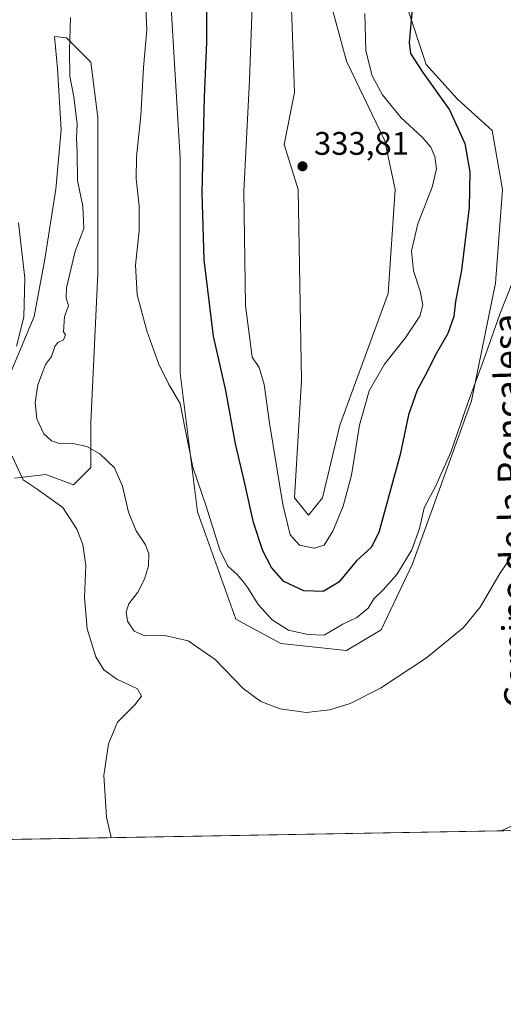
# Model space of a CAD drawing. Units: metres. Extents: x 622381 to 625870, y 4655470 to 4657844.
# Drawn here: x 625314 to 625463, y 4655470 to 4655773 of the extents above; entities that cross this region are included whole.
import ezdxf
from ezdxf.enums import TextEntityAlignment as Align

# ---------------------------------------------------------------- set-up
doc = ezdxf.new("R2010")
doc.units = ezdxf.units.M
doc.header["$MEASUREMENT"] = 0
for name, color, linetype, lineweight in [('Comarca CxS', 21, 'Continuous', 0), ('Comunidad Autónoma CxS', 142, 'Continuous', 0), ('Cultivos herbáceos CxS', 92, 'Continuous', 0), ('Curva de nivel maestra', 30, 'Continuous', 30), ('Curva de nivel normal', 30, 'Continuous', 0), ('Espacio natural protegido CxS', 121, 'Continuous', 0), ('Matorral CxS', 135, 'Continuous', 0), ('Municipio CxS', 4, 'Continuous', 0), ('Provincia CxS', 1, 'Continuous', 0), ('Punto de cota en terreno', 7, 'Continuous', 0), ('Rótulo de punto de cota en terreno', 7, 'Continuous', 0), ('Suelo desnudo CxS', 253, 'Continuous', 0), ('Texto cartográfico', 7, 'Continuous', 0)]:
    doc.layers.add(name, color=color, linetype=linetype, lineweight=lineweight)
doc.styles.add('Style-Arial', font='txt')

# ---------------------------------------------------------------- blocks, each defined once
blk = doc.blocks.new('*U9')
at = {"layer": 'Suelo desnudo CxS', "color": 253, "linetype": 'Continuous', "lineweight": 0}
blk.add_polyline3d([(625311.5900999998, 4655664.257300001, 310.1999999999971), (625318.7660999997, 4655681.369100001, 310.7612999999984), (625322.0784999998, 4655699.0327, 310.9808000000049), (625325.3901000004, 4655720.5601, 311.8739999999962), (625327.0460999999, 4655738.7755, 312.6549999999988), (625325.9423000002, 4655757.543299999, 313.1852999999974), (625325.0223000003, 4655767.433900001, 313.2032000000036), (625328.7362000003, 4655767.0211, 314.1068999999989), (625336.1858999999, 4655759.567700001, 316.7400999999954), (625338.3135000002, 4655742.529899999, 316.4952999999951), (625338.3135000002, 4655694.6119, 317.4061999999976), (625336.1854999998, 4655648.8247, 316.8013000000064), (625336.1854999998, 4655634.980900001, 313.626099999994), (625330.8635, 4655629.657299999, 311.2606999999989), (625322.3494999995, 4655632.852299999, 311.5160999999935), (625312.7708999999, 4655631.7873, 309.4716999999946)], dxfattribs=at)
blk = doc.blocks.new('*U10')
at = {"layer": 'Cultivos herbáceos CxS', "color": 92, "linetype": 'Continuous', "lineweight": 0}
for points in [[(625666.3503000002, 4655589.2521, 322.7670000000071), (625649.0345000002, 4655580.5941, 325.2363999999943), (625645.1867000004, 4655591.176100001, 323.4054000000033), (625640.3766999999, 4655606.567700001, 319.1122000000032), (625628.8327000003, 4655610.4157, 317.6867999999959), (625621.1369000003, 4655595.985900001, 319.5660999999964), (625613.4408999998, 4655571.936699999, 321.4958999999944), (625605.7451, 4655543.077299999, 321.2440000000061), (625604.0300000003, 4655525.9279, 320.5852000000014), (625575.3453000003, 4655525.425100001, 315.8129000000045), (625575.9157999996, 4655529.832900001, 315.959600000002), (625589.1407000005, 4655587.156500001, 315.3136999999988), (625605.1042, 4655629.2775, 315.0084000000061), (625614.3312999997, 4655652.2601, 312.6272000000026), (625604.3126999997, 4655647.6489, 312.179099999994), (625591.1397000002, 4655635.043299999, 312.1315999999933), (625580.8979000002, 4655619.9641, 311.8396999999969), (625568.7616999998, 4655591.331300001, 310.2249000000011), (625562.6187000005, 4655575.374700001, 309.5141000000003), (625557.4829000002, 4655550.749500001, 309.6367999999929), (625549.8249000004, 4655524.977800001, 308.9977000000072), (625300.5235000001, 4655520.607899999, 303.5402000000031)], [(625312.7708999999, 4655631.7873, 309.4716999999946), (625322.3494999995, 4655632.852299999, 311.5160999999935), (625330.8635, 4655629.657299999, 311.2606999999989), (625336.1854999998, 4655634.980900001, 313.626099999994), (625336.1854999998, 4655648.8247, 316.8013000000064), (625338.3135000002, 4655694.6119, 317.4061999999976), (625338.3135000002, 4655742.529899999, 316.4952999999951), (625336.1858999999, 4655759.567700001, 316.7400999999954), (625328.7362000003, 4655767.0211, 314.1068999999989), (625325.0223000003, 4655767.433900001, 313.2032000000036), (625325.9423000002, 4655757.543299999, 313.1852999999974), (625327.0460999999, 4655738.7755, 312.6549999999988), (625325.3901000004, 4655720.5601, 311.8739999999962), (625322.0784999998, 4655699.0327, 310.9808000000049), (625318.7660999997, 4655681.369100001, 310.7612999999984), (625311.5900999998, 4655664.257300001, 310.1999999999971)], [(625359.3927999996, 4655800.2907, 321.5881999999983), (625363.6503, 4655730.0111, 322.2099000000017), (625363.6501000002, 4655663.9913, 321.0175000000018), (625368.9710999997, 4655621.3981, 319.0724000000046), (625380.6791000003, 4655588.388900001, 317.7936999999947), (625394.5146000005, 4655580.934900001, 318.7289000000019), (625414.7364999996, 4655578.8049, 318.261599999998), (625425.3794999998, 4655585.193499999, 318.3122000000003), (625434.9587000003, 4655605.4253, 320.4783000000025), (625453.0513000004, 4655655.472100001, 320.1827999999951), (625460.5012999997, 4655691.676100001, 321.6815000000061), (625462.6303000003, 4655720.4275, 321.4404000000068), (625459.4373000005, 4655738.529100001, 321.7575999999972), (625448.7947000006, 4655748.113100001, 323.4326000000001), (625439.2155999999, 4655758.7611, 324.4844000000012), (625432.8295, 4655777.9287, 325.866599999994)], [(625408.3521999996, 4655783.252499999, 332.8133999999991), (625414.7379000002, 4655759.8259, 332.4079000000056), (625426.4445000002, 4655735.3343, 332.5681999999942), (625429.6379000006, 4655720.4265, 332.8573999999935), (625427.5087000001, 4655688.481100001, 332.209400000007), (625412.6086999997, 4655648.0185, 331.680600000007), (625407.2874999996, 4655625.6569, 331.6024000000034), (625403.0299000005, 4655620.332699999, 331.4152000000031), (625398.7729000002, 4655625.6569, 330.8714999999939), (625400.9020999996, 4655661.861099999, 332.2943999999989), (625399.8371000001, 4655720.426700001, 333.7626000000019), (625395.5800999999, 4655734.269900001, 333.6361999999936), (625398.7731, 4655750.2421, 333.6880999999994), (625397.7090999996, 4655778.992900001, 332.868100000007)]]:
    blk.add_polyline3d(points, dxfattribs=at)
blk = doc.blocks.new('5PATER')
at = {"layer": 'Punto de cota en terreno', "linetype": 'Continuous', "lineweight": 0}
h = blk.add_hatch(color=51, dxfattribs=at)
edge = h.paths.add_edge_path()
edge.add_ellipse((0, 0), major_axis=(-0.1095731443231308, -0.1110710700762829), ratio=0.9994222409660322, start_angle=0, end_angle=360)

msp = doc.modelspace()

# ---------------------------------------------------------------- linework, layer by layer
at = {"layer": 'Comarca CxS', "color": 21, "linetype": 'Continuous', "lineweight": 0, "flags": 128}
msp.add_lwpolyline([(624660.4057194063, 4655509.387552864), (622421.3400009025, 4655470.139983463), (622381.370000903, 4657783.209983439), (625554.3553628188, 4657838.855725274), (625828.8700009283, 4657843.669983438), (625870.0000009277, 4655530.589983463)], close=True, dxfattribs=at)
at = {"layer": 'Comunidad Autónoma CxS', "color": 142, "linetype": 'Continuous', "lineweight": 0, "flags": 128}
msp.add_lwpolyline([(624660.4057194063, 4655509.387552864), (622421.3400009025, 4655470.139983463), (622381.370000903, 4657783.209983439), (625554.3553628188, 4657838.855725274), (625828.8700009283, 4657843.669983438), (625870.0000009277, 4655530.589983463)], close=True, dxfattribs=at)
at = {"layer": 'Cultivos herbáceos CxS', "color": 92, "linetype": 'Continuous', "lineweight": 0, "extrusion": (-0.03705117257441255, -0.0006494616402732406, 0.9993131585296169), "elevation": -25888.36794139891, "flags": 128}
msp.add_lwpolyline([(-4643846.481647606, 706497.550510475), (-4643846.481647606, 706323.3074889159)], dxfattribs=at)
at = {"layer": 'Cultivos herbáceos CxS', "color": 92, "linetype": 'Continuous', "lineweight": 0}
for points in [[(625320.6721000001, 4655990.200300001, 327.2045000000071), (625322.1435000002, 4655980.780099999, 326.2488000000012), (625323.2074999996, 4655942.445900001, 323.8785999999964), (625333.8504999997, 4655933.394900001, 325.6603999999934), (625343.4293000001, 4655903.579700001, 326.3364000000001), (625351.9429000001, 4655847.1425, 320.9612000000052), (625359.3927999996, 4655800.2907, 321.5881999999983), (625363.6503, 4655730.0111, 322.2099000000017), (625363.6501000002, 4655663.9913, 321.0175000000018), (625368.9710999997, 4655621.3981, 319.0724000000046), (625380.6791000003, 4655588.388900001, 317.7936999999947), (625394.5146000005, 4655580.934900001, 318.7289000000019), (625414.7364999996, 4655578.8049, 318.261599999998)], [(625408.3521999996, 4655783.252499999, 332.8133999999991), (625414.7379000002, 4655759.8259, 332.4079000000056), (625426.4445000002, 4655735.3343, 332.5681999999942), (625429.6379000006, 4655720.4265, 332.8573999999935), (625427.5087000001, 4655688.481100001, 332.209400000007), (625412.6086999997, 4655648.0185, 331.680600000007), (625407.2874999996, 4655625.6569, 331.6024000000034), (625403.0299000005, 4655620.332699999, 331.4152000000031), (625398.7729000002, 4655625.6569, 330.8714999999939), (625400.9020999996, 4655661.861099999, 332.2943999999989), (625399.8371000001, 4655720.426700001, 333.7626000000019), (625395.5800999999, 4655734.269900001, 333.6361999999936), (625398.7731, 4655750.2421, 333.6880999999994), (625397.7090999996, 4655778.992900001, 332.868100000007)], [(625414.7364999996, 4655578.8049, 318.261599999998), (625425.3794999998, 4655585.193499999, 318.3122000000003), (625434.9587000003, 4655605.4253, 320.4783000000025), (625453.0513000004, 4655655.472100001, 320.1827999999951), (625460.5012999997, 4655691.676100001, 321.6815000000061), (625462.6303000003, 4655720.4275, 321.4404000000068), (625459.4373000005, 4655738.529100001, 321.7575999999972), (625448.7947000006, 4655748.113100001, 323.4326000000001), (625439.2155999999, 4655758.7611, 324.4844000000012), (625432.8295, 4655777.9287, 325.866599999994)], [(625312.7708999999, 4655631.7873, 309.4716999999946), (625322.3494999995, 4655632.852299999, 311.5160999999935), (625330.8635, 4655629.657299999, 311.2606999999989), (625336.1854999998, 4655634.980900001, 313.626099999994), (625336.1854999998, 4655648.8247, 316.8013000000064), (625338.3135000002, 4655694.6119, 317.4061999999976), (625338.3135000002, 4655742.529899999, 316.4952999999951), (625336.1858999999, 4655759.567700001, 316.7400999999954), (625328.7362000003, 4655767.0211, 314.1068999999989), (625325.0223000003, 4655767.433900001, 313.2032000000036), (625325.9423000002, 4655757.543299999, 313.1852999999974), (625327.0460999999, 4655738.7755, 312.6549999999988), (625325.3901000004, 4655720.5601, 311.8739999999962), (625322.0784999998, 4655699.0327, 310.9808000000049), (625318.7660999997, 4655681.369100001, 310.7612999999984), (625311.5900999998, 4655664.257300001, 310.1999999999971)]]:
    msp.add_polyline3d(points, dxfattribs=at)
at = {"layer": 'Curva de nivel maestra', "color": 30, "linetype": 'Continuous', "lineweight": 30, "elevation": 325, "flags": 128}
msp.add_lwpolyline([(625435.7100000001, 4655784.7301), (625433.9900000002, 4655765.520099999), (625434.3200000003, 4655762.190099999), (625438.0999999996, 4655756.300100001), (625446.3099999997, 4655744.850099999), (625451.04, 4655734.5801), (625452.5999999996, 4655725.800100001), (625452.3200000003, 4655714.850099999), (625450.0599999997, 4655695.6801), (625448.2100000001, 4655685.9801), (625447.6299999999, 4655681.420100001), (625445.8099999997, 4655676.220100001), (625441.9000000004, 4655669.420100001), (625439.5, 4655664.420100001), (625436.4400000004, 4655658.7301), (625433.7300000006, 4655651.220100001), (625431.1799999997, 4655639.0101), (625424.6699999999, 4655615.090100001), (625422.29, 4655610.4801), (625417.7400000002, 4655606.3201), (625412.3099999997, 4655599.790100001), (625407.5300000003, 4655596.940099999), (625401.5700000003, 4655597.100099999), (625395.4900000002, 4655600.050100001), (625391.6200000001, 4655604.3201), (625388.9600000001, 4655609.380100001), (625386.0899999999, 4655618.110099999), (625383.2800000003, 4655631.030099999), (625380.6500000004, 4655642.3201), (625377.6500000004, 4655658.6501), (625373.8799999999, 4655675.4001), (625370.9800000006, 4655698.8301), (625370.3799999999, 4655719.420100001), (625371.0899999999, 4655748.7401), (625371.8600000005, 4655765.690099999), (625371.7800000003, 4655791.350099999)], dxfattribs=at)
at = {"layer": 'Curva de nivel normal', "color": 30, "linetype": 'Continuous', "lineweight": 0, "flags": 128}
for points, elevation in [([(625465.8700000001, 4655692.460100001), (625461.7699999996, 4655682.130100001), (625456.9100000003, 4655668.210100001), (625451.7400000002, 4655654.280099999), (625446.7599999999, 4655639.7601), (625442.1200000001, 4655629.4301), (625438.5999999996, 4655622.670100001), (625437.1100000005, 4655616.300100001), (625434.7599999999, 4655609.7601), (625430.1200000001, 4655602.170100001), (625426.0099999999, 4655597.440099999), (625423.0899999999, 4655594.670100001), (625421.3399999999, 4655591.770099999), (625417.8700000001, 4655588.940099999), (625413.54, 4655586.920100001), (625407.8700000001, 4655583.5601), (625402.8300000001, 4655583.6801), (625396.8700000001, 4655585.100099999), (625391.8300000001, 4655588.2301), (625387.54, 4655592.9901), (625384.4299999997, 4655598.0801), (625382.8399999999, 4655600.0601), (625381.0499999998, 4655602.2501), (625378.2199999997, 4655604.6801), (625375.8200000003, 4655609.780099999), (625371.5, 4655623.4301), (625367.5599999997, 4655635.0801), (625365.0099999999, 4655647.340100001), (625363.6200000001, 4655654.720100001), (625360.1799999997, 4655660.5001), (625357, 4655666.940099999), (625353.3499999996, 4655676.970100001), (625350.3799999999, 4655688.020099999), (625349.8899999997, 4655697.1801), (625351.0199999996, 4655707.690099999), (625350.9800000006, 4655715.4001), (625350.0599999997, 4655723.700099999), (625350.2400000002, 4655730.440099999), (625351.5099999999, 4655743.040100001), (625352.3200000003, 4655757.870100001), (625353.3399999999, 4655769.440099999), (625352.9100000003, 4655781.120100001)], 320), ([(625420.29, 4655774.4901), (625420.5899999999, 4655763.030099999), (625422.5599999997, 4655755.360099999), (625425.7400000002, 4655749.5101), (625431.5199999996, 4655742.390100001), (625437.9100000003, 4655736.440099999), (625440.5999999996, 4655733.450099999), (625441.8300000001, 4655730.540100001), (625442.2999999998, 4655726.7401), (625441, 4655721.0801), (625436.6100000005, 4655709.8301), (625434.6799999997, 4655701.5601), (625435.2400000002, 4655695.460100001), (625437.3399999999, 4655689.140100001), (625438.1799999997, 4655684.9901), (625437.1699999999, 4655681.470100001), (625432.7400000002, 4655674.700099999), (625426.3200000003, 4655666.8101), (625421.6200000001, 4655658.5801), (625418.7300000006, 4655647.9901), (625416.2400000002, 4655632.6501), (625413.6600000003, 4655623.100099999), (625410.4800000006, 4655615.470100001), (625407.8300000001, 4655611.1601), (625404.7599999999, 4655610.280099999), (625400.25, 4655611.130100001), (625397.4400000004, 4655614.300100001), (625395.1500000004, 4655623.630100001), (625391.0199999996, 4655648.590100001), (625389.4400000004, 4655660.4801), (625387.8600000005, 4655665.780099999), (625385.7199999997, 4655668.9301), (625383.6600000003, 4655684.7401), (625383.1500000004, 4655719.880100001), (625384.8899999997, 4655753.960100001), (625385.7300000006, 4655776.5801)], 329.9999999999999), ([(625467.4800000006, 4655610.840100001), (625461.8200000003, 4655602.440099999), (625455.7300000006, 4655592.1601), (625450.4900000002, 4655585.7301), (625439.2199999997, 4655576.530099999), (625425.0999999996, 4655567.270099999), (625415.79, 4655562.5601), (625409.54, 4655560.590100001), (625402.2999999998, 4655559.8101), (625394.3700000001, 4655560.9301), (625388.4299999997, 4655563.1601), (625382.9699999997, 4655567.190099999), (625374.3499999996, 4655576.030099999), (625366.0800000001, 4655581.8101), (625358.9199999999, 4655583.440099999), (625352.7999999998, 4655583.360099999), (625349.5, 4655584.720100001), (625347.4600000001, 4655587.840100001), (625347.0099999999, 4655590.640100001), (625347.8899999997, 4655593.100099999), (625350.5999999996, 4655596.770099999), (625352.6600000003, 4655600.770099999), (625353.8600000005, 4655604.800100001), (625353.9600000001, 4655608.540100001), (625353.0099999999, 4655611.2401), (625350.1299999999, 4655615.540100001), (625347.7800000003, 4655621.3301), (625345.8899999997, 4655629.3201), (625343.4800000006, 4655634.9101), (625339, 4655639.210100001), (625334.9500000002, 4655641.4901), (625331.1699999999, 4655642.290100001), (625326.5499999998, 4655642.440099999), (625324.0599999997, 4655643.190099999), (625321.7999999998, 4655645.360099999), (625319.6399999997, 4655650.0101), (625319.1299999999, 4655654.9901), (625319.8799999999, 4655660.380100001), (625321.3399999999, 4655664.2401), (625322.2300000006, 4655666.710100001), (625324.1299999999, 4655669.0801), (625325.1299999999, 4655672.200099999), (625326.0899999999, 4655673.4101), (625327.7999999998, 4655674.2301), (625328.4000000004, 4655675.7301), (625327.7999999998, 4655676.6601), (625328.0700000003, 4655681.440099999), (625329.3600000005, 4655684.6501), (625328.6299999999, 4655687.140100001), (625328.7000000002, 4655690.220100001), (625331.4100000003, 4655701.520099999), (625334.0099999999, 4655708.470100001), (625333.6799999997, 4655715.300100001), (625332.1399999997, 4655723.130100001), (625332.0300000003, 4655731.6801), (625331.7999999998, 4655736.2501), (625331.9500000002, 4655740.470100001), (625330.9699999997, 4655748.880100001), (625329.75, 4655755.2601), (625329.5999999996, 4655763.200099999), (625329.9400000004, 4655773.200099999)], 315), ([(625313.3600000005, 4655672.280099999), (625315.6399999997, 4655681.1801), (625315.9400000004, 4655693.140100001), (625314.0099999999, 4655710.1801)], 310), ([(625342.3868000006, 4655521.341800001), (625341.04, 4655527.620100001), (625340.1799999997, 4655540.460100001), (625341.6200000001, 4655550.140100001), (625344.3600000005, 4655556.770099999), (625349.75, 4655562.100099999), (625351.7800000003, 4655564.770099999), (625350.5300000003, 4655567.0101), (625344.2100000001, 4655570.0601), (625340.2000000002, 4655572.840100001), (625337.7000000002, 4655576.9001), (625335.0800000001, 4655585.450099999), (625334.2699999996, 4655595.090100001), (625334.6600000003, 4655604.970100001), (625333.75, 4655611.3301), (625331.8899999997, 4655616.040100001), (625329.8899999997, 4655619.2301), (625327.5599999997, 4655622.690099999), (625319.75, 4655628.340100001), (625315.3600000005, 4655631.2301), (625311.9800000006, 4655638.520099999)], 310), ([(625468.9199999999, 4655526.470100001), (625462.2174000005, 4655523.442199999)], 310)]:
    msp.add_lwpolyline(points, dxfattribs=dict(at, elevation=elevation))
at = {"layer": 'Espacio natural protegido CxS', "color": 121, "linetype": 'Continuous', "lineweight": 0, "flags": 128}
msp.add_lwpolyline([(624660.4057194063, 4655509.387552864), (622421.3400009025, 4655470.139983463), (622381.370000903, 4657783.209983439), (625554.3553628188, 4657838.855725274), (625828.8700009283, 4657843.669983438), (625870.0000009277, 4655530.589983463)], close=True, dxfattribs=at)
at = {"layer": 'Matorral CxS', "color": 135, "linetype": 'Continuous', "lineweight": 0}
for points in [[(625320.6721000001, 4655990.200300001, 327.2045000000071), (625322.1435000002, 4655980.780099999, 326.2488000000012), (625323.2074999996, 4655942.445900001, 323.8785999999964), (625333.8504999997, 4655933.394900001, 325.6603999999934), (625343.4293000001, 4655903.579700001, 326.3364000000001), (625351.9429000001, 4655847.1425, 320.9612000000052), (625359.3927999996, 4655800.2907, 321.5881999999983), (625363.6503, 4655730.0111, 322.2099000000017), (625363.6501000002, 4655663.9913, 321.0175000000018), (625368.9710999997, 4655621.3981, 319.0724000000046), (625380.6791000003, 4655588.388900001, 317.7936999999947), (625394.5146000005, 4655580.934900001, 318.7289000000019), (625414.7364999996, 4655578.8049, 318.261599999998)], [(625432.8295, 4655777.9287, 325.866599999994), (625439.2155999999, 4655758.7611, 324.4844000000012), (625448.7947000006, 4655748.113100001, 323.4326000000001), (625459.4373000005, 4655738.529100001, 321.7575999999972), (625462.6303000003, 4655720.4275, 321.4404000000068), (625460.5012999997, 4655691.676100001, 321.6815000000061), (625453.0513000004, 4655655.472100001, 320.1827999999951), (625434.9587000003, 4655605.4253, 320.4783000000025), (625425.3794999998, 4655585.193499999, 318.3122000000003), (625414.7364999996, 4655578.8049, 318.261599999998), (625394.5146000005, 4655580.934900001, 318.7289000000019), (625380.6791000003, 4655588.388900001, 317.7936999999947), (625368.9710999997, 4655621.3981, 319.0724000000046), (625363.6501000002, 4655663.9913, 321.0175000000018), (625363.6503, 4655730.0111, 322.2099000000017), (625359.3927999996, 4655800.2907, 321.5881999999983)], [(625397.7090999996, 4655778.992900001, 332.868100000007), (625398.7731, 4655750.2421, 333.6880999999994), (625395.5800999999, 4655734.269900001, 333.6361999999936), (625399.8371000001, 4655720.426700001, 333.7626000000019), (625400.9020999996, 4655661.861099999, 332.2943999999989), (625398.7729000002, 4655625.6569, 330.8714999999939), (625403.0299000005, 4655620.332699999, 331.4152000000031), (625407.2874999996, 4655625.6569, 331.6024000000034), (625412.6086999997, 4655648.0185, 331.680600000007), (625427.5087000001, 4655688.481100001, 332.209400000007), (625429.6379000006, 4655720.4265, 332.8573999999935), (625426.4445000002, 4655735.3343, 332.5681999999942), (625414.7379000002, 4655759.8259, 332.4079000000056), (625408.3521999996, 4655783.252499999, 332.8133999999991)], [(625408.3521999996, 4655783.252499999, 332.8133999999991), (625414.7379000002, 4655759.8259, 332.4079000000056), (625426.4445000002, 4655735.3343, 332.5681999999942), (625429.6379000006, 4655720.4265, 332.8573999999935), (625427.5087000001, 4655688.481100001, 332.209400000007), (625412.6086999997, 4655648.0185, 331.680600000007), (625407.2874999996, 4655625.6569, 331.6024000000034), (625403.0299000005, 4655620.332699999, 331.4152000000031), (625398.7729000002, 4655625.6569, 330.8714999999939), (625400.9020999996, 4655661.861099999, 332.2943999999989), (625399.8371000001, 4655720.426700001, 333.7626000000019), (625395.5800999999, 4655734.269900001, 333.6361999999936), (625398.7731, 4655750.2421, 333.6880999999994), (625397.7090999996, 4655778.992900001, 332.868100000007)], [(625414.7364999996, 4655578.8049, 318.261599999998), (625425.3794999998, 4655585.193499999, 318.3122000000003), (625434.9587000003, 4655605.4253, 320.4783000000025), (625453.0513000004, 4655655.472100001, 320.1827999999951), (625460.5012999997, 4655691.676100001, 321.6815000000061), (625462.6303000003, 4655720.4275, 321.4404000000068), (625459.4373000005, 4655738.529100001, 321.7575999999972), (625448.7947000006, 4655748.113100001, 323.4326000000001), (625439.2155999999, 4655758.7611, 324.4844000000012), (625432.8295, 4655777.9287, 325.866599999994)]]:
    msp.add_polyline3d(points, dxfattribs=at)
at = {"layer": 'Municipio CxS', "color": 4, "linetype": 'Continuous', "lineweight": 0, "flags": 128}
msp.add_lwpolyline([(625828.8700009283, 4657843.669983438), (625870.0000009277, 4655530.589983463), (624660.4057194063, 4655509.387552864)], dxfattribs=at)
at = {"layer": 'Provincia CxS', "color": 1, "linetype": 'Continuous', "lineweight": 0, "flags": 128}
msp.add_lwpolyline([(624660.4057194063, 4655509.387552864), (622421.3400009025, 4655470.139983463), (622381.370000903, 4657783.209983439), (625554.3553628188, 4657838.855725274), (625828.8700009283, 4657843.669983438), (625870.0000009277, 4655530.589983463)], close=True, dxfattribs=at)
at = {"layer": 'Suelo desnudo CxS', "color": 253, "linetype": 'Continuous', "lineweight": 0}
msp.add_polyline3d([(625312.7708999999, 4655631.7873, 309.4716999999946), (625322.3494999995, 4655632.852299999, 311.5160999999935), (625330.8635, 4655629.657299999, 311.2606999999989), (625336.1854999998, 4655634.980900001, 313.626099999994), (625336.1854999998, 4655648.8247, 316.8013000000064), (625338.3135000002, 4655694.6119, 317.4061999999976), (625338.3135000002, 4655742.529899999, 316.4952999999951), (625336.1858999999, 4655759.567700001, 316.7400999999954), (625328.7362000003, 4655767.0211, 314.1068999999989), (625325.0223000003, 4655767.433900001, 313.2032000000036), (625325.9423000002, 4655757.543299999, 313.1852999999974), (625327.0460999999, 4655738.7755, 312.6549999999988), (625325.3901000004, 4655720.5601, 311.8739999999962), (625322.0784999998, 4655699.0327, 310.9808000000049), (625318.7660999997, 4655681.369100001, 310.7612999999984), (625311.5900999998, 4655664.257300001, 310.1999999999971)], dxfattribs=at)

# ---------------------------------------------------------------- block references
at = {"layer": 'Cultivos herbáceos CxS', "color": 92, "linetype": 'Continuous', "lineweight": 0}
msp.add_blockref('*U10', (0, 0), dxfattribs=at)
at = {"layer": 'Punto de cota en terreno', "color": 7, "linetype": 'Continuous', "lineweight": 0, "xscale": 10, "yscale": 10, "zscale": 10}
msp.add_blockref('5PATER', (625401.1900000004, 4655727.539999999, 333.8099999999977), dxfattribs=at)
at = {"layer": 'Suelo desnudo CxS', "color": 253, "linetype": 'Continuous', "lineweight": 0}
msp.add_blockref('*U9', (0, 0), dxfattribs=at)

# ---------------------------------------------------------------- texts
at = {"layer": 'Rótulo de punto de cota en terreno', "color": 7, "linetype": 'Continuous', "lineweight": 0, "style": 'Style-Arial'}
msp.add_text('333,81', height=7.000000000000002, dxfattribs=at).set_placement((625404.7177999998, 4655731.0678))
at = {"layer": 'Texto cartográfico', "color": 7, "linetype": 'Continuous', "lineweight": 0, "style": 'Style-Arial'}
msp.add_text('Camino de la Roncalesa', height=8, rotation=91.7133184510688, dxfattribs=at).set_placement((625465.4544967319, 4655621.698877995), align=Align.MIDDLE_CENTER)

doc.saveas('drawing.dxf')
